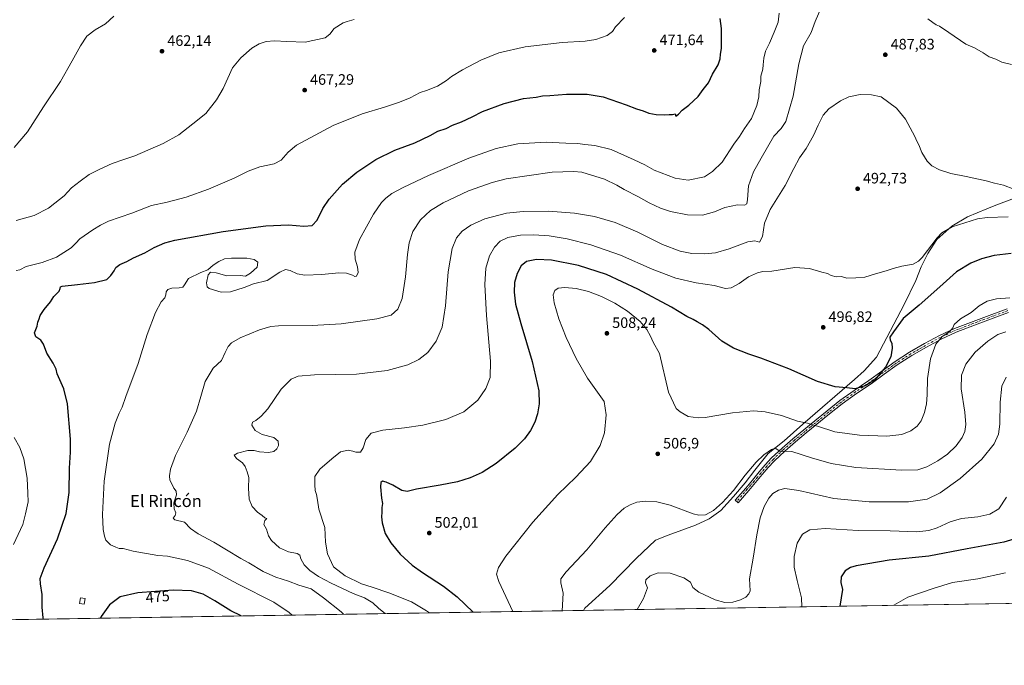
# Model space of a CAD drawing. Units: metres. Extents: x 610785 to 614232, y 4733948 to 4736317.
# Drawn here: x 612679 to 613331, y 4733948 to 4734375 of the extents above; entities that cross this region are included whole.
import ezdxf
from ezdxf.enums import TextEntityAlignment as Align

# ---------------------------------------------------------------- set-up
doc = ezdxf.new("R2010")
doc.units = ezdxf.units.M
doc.header["$MEASUREMENT"] = 0
doc.linetypes.add('DGN Style 4', pattern=[2.638475, 1.318413, -0.659207, 0.001648, -0.659207])
for name, color, linetype, lineweight in [('Camino Cxs', 7, 'Continuous', 0), ('Camino eje', 30, 'DGN Style 4', 13), ('Comarca CxS', 21, 'Continuous', 0), ('Comunidad Autónoma CxS', 142, 'Continuous', 0), ('Cultivos herbáceos CxS', 92, 'Continuous', 0), ('Curva de nivel maestra', 30, 'Continuous', 30), ('Curva de nivel normal', 30, 'Continuous', 0), ('Edificación ligera Cxs', 1, 'Continuous', 0), ('Entidad de ámbito territorial', 7, 'Continuous', 0), ('Entidad de ámbito territorial CxS', 92, 'Continuous', 0), ('Municipio CxS', 4, 'Continuous', 0), ('Provincia CxS', 1, 'Continuous', 0), ('Punto de cota en terreno', 7, 'Continuous', 0), ('Rótulo de curva de nivel directora', 7, 'Continuous', 0), ('Rótulo de punto de cota en terreno', 7, 'Continuous', 0), ('Texto cartográfico', 7, 'Continuous', 0), ('Vegetación y arbolados urbanos CxS', 151, 'Continuous', 0)]:
    doc.layers.add(name, color=color, linetype=linetype, lineweight=lineweight)
doc.styles.add('Style-Arial', font='txt')

# ---------------------------------------------------------------- blocks, each defined once
blk = doc.blocks.new('*U11')
at = {"layer": 'Cultivos herbáceos CxS', "color": 92, "linetype": 'Continuous', "lineweight": 0}
blk.add_polyline3d([(613481.5664, 4733991.02, 535.8689), (612615.8881, 4733976.9051, 457.6552)], dxfattribs=at)
blk = doc.blocks.new('5PATER')
at = {"layer": 'Vegetación y arbolados urbanos CxS', "linetype": 'Continuous', "lineweight": 0}
h = blk.add_hatch(color=51, dxfattribs=at)
edge = h.paths.add_edge_path()
edge.add_ellipse((0, 0), major_axis=(-0.11, -0.111), ratio=0.999422, start_angle=0, end_angle=360)

msp = doc.modelspace()

# ---------------------------------------------------------------- linework, layer by layer
at = {"layer": 'Camino Cxs', "color": 7, "linetype": 'Continuous', "lineweight": 0}
msp.add_polyline3d([(613333.49, 4734181.07, 506.85), (613323.4, 4734177.34, 506.92), (613311.01, 4734172.77, 506.2), (613298.81, 4734168.04, 505.1), (613288.92, 4734163.45, 504.2), (613279.29, 4734158.21, 503.03), (613269.44, 4734152.55, 501.42), (613259.9, 4734146.43, 500.03), (613251.3, 4734140.23, 499.34), (613242.64, 4734133.95, 499.2), (613232.94, 4734127.43, 499.67), (613223.48, 4734120.76, 500.71), (613215.17, 4734114.1, 502.31), (613199.74, 4734101.41, 506.02), (613192.57, 4734095.48, 508.07), (613185.43, 4734089.43, 509.76), (613178.64, 4734083.01, 510.92), (613174.56, 4734078.55, 511.4), (613170.58, 4734073.89, 511.68), (613166.13, 4734068.58, 511.82), (613161.64, 4734063.26, 511.75), (613154.66, 4734055.14, 511.31), (613152.69, 4734056.84, 510.96), (613159.66, 4734064.95, 511.2), (613164.14, 4734070.25, 511.28), (613168.59, 4734075.57, 511.18), (613172.61, 4734080.28, 510.94), (613176.78, 4734084.84, 510.43), (613183.69, 4734091.37, 509.35), (613190.9, 4734097.48, 507.67), (613198.08, 4734103.42, 505.69), (613205.3, 4734109.35, 503.99), (613213.53, 4734116.12, 502.12), (613221.92, 4734122.84, 500.49), (613231.46, 4734129.58, 499.44), (613241.15, 4734136.08, 498.98), (613249.78, 4734142.34, 499.09), (613258.43, 4734148.58, 499.72), (613268.09, 4734154.77, 501.01), (613278.02, 4734160.48, 502.59), (613287.75, 4734165.78, 503.64), (613297.79, 4734170.43, 504.54), (613310.09, 4734175.2, 505.63), (613322.5, 4734179.78, 506.38), (613332.62, 4734183.52, 506.3)], dxfattribs=at)
msp.add_polyline3d([(613333.49, 4734181.07, 506.85), (613323.4, 4734177.34, 506.92), (613311.01, 4734172.77, 506.2), (613298.81, 4734168.04, 505.1), (613288.92, 4734163.45, 504.2), (613279.29, 4734158.21, 503.03), (613269.44, 4734152.55, 501.42), (613259.9, 4734146.43, 500.03), (613251.3, 4734140.23, 499.34), (613242.64, 4734133.95, 499.2), (613232.94, 4734127.43, 499.67), (613223.48, 4734120.76, 500.71), (613215.17, 4734114.1, 502.31), (613199.74, 4734101.41, 506.02), (613192.57, 4734095.48, 508.07), (613185.43, 4734089.43, 509.76), (613178.64, 4734083.01, 510.92), (613174.56, 4734078.55, 511.4), (613170.58, 4734073.89, 511.68), (613166.13, 4734068.58, 511.82), (613161.64, 4734063.26, 511.75), (613154.66, 4734055.14, 511.31), (613152.69, 4734056.84, 510.96), (613159.66, 4734064.95, 511.2), (613164.14, 4734070.25, 511.28), (613168.59, 4734075.57, 511.18), (613172.61, 4734080.28, 510.94), (613176.78, 4734084.84, 510.43), (613183.69, 4734091.37, 509.35), (613190.9, 4734097.48, 507.67), (613198.08, 4734103.42, 505.69), (613205.3, 4734109.35, 503.99), (613213.53, 4734116.12, 502.12), (613221.92, 4734122.84, 500.49), (613231.46, 4734129.58, 499.44), (613241.15, 4734136.08, 498.98), (613249.78, 4734142.34, 499.09), (613258.43, 4734148.58, 499.72), (613268.09, 4734154.77, 501.01), (613278.02, 4734160.48, 502.59), (613287.75, 4734165.78, 503.64), (613297.79, 4734170.43, 504.54), (613310.09, 4734175.2, 505.63), (613322.5, 4734179.78, 506.38), (613332.62, 4734183.52, 506.3)], dxfattribs=at)
at = {"layer": 'Camino eje', "color": 30, "linetype": 'DGN Style 4', "lineweight": 13}
msp.add_polyline3d([(613333.06, 4734182.3, 506.57), (613322.95, 4734178.56, 506.65), (613310.55, 4734173.99, 505.91), (613298.3, 4734169.24, 504.82), (613293.36, 4734166.94, 504.36), (613288.34, 4734164.62, 503.92), (613283.47, 4734161.97, 503.43), (613278.66, 4734159.35, 502.81), (613268.77, 4734153.66, 501.22), (613264, 4734150.6, 500.5), (613259.17, 4734147.51, 499.89), (613250.54, 4734141.29, 499.22), (613241.9, 4734135.02, 499.09), (613237.05, 4734131.76, 499.22), (613232.2, 4734128.51, 499.54), (613227.47, 4734125.17, 500.02), (613222.7, 4734121.8, 500.59), (613214.35, 4734115.11, 502.22), (613202.52, 4734105.38, 505), (613198.91, 4734102.42, 505.85), (613191.74, 4734096.48, 507.87), (613184.56, 4734090.4, 509.55), (613177.71, 4734083.93, 510.69), (613173.59, 4734079.42, 511.17), (613169.59, 4734074.73, 511.43), (613167.36, 4734072.07, 511.56), (613165.14, 4734069.42, 511.56), (613162.9, 4734066.77, 511.61), (613160.65, 4734064.11, 511.49), (613153.68, 4734055.99, 511.14)], dxfattribs=at)
at = {"layer": 'Comarca CxS', "color": 21, "linetype": 'Continuous', "lineweight": 0, "flags": 128}
msp.add_lwpolyline([(611324.57, 4733955.85), (610822.27, 4733947.66), (610791.98, 4735835.91), (610785.16, 4736261.01), (611155.74, 4736267.06), (612054.45, 4736281.72), (614193.97, 4736316.62), (614222.43, 4734596.88), (614229.78, 4734152.72), (614232.25, 4734003.26), (613052.29, 4733984.02)], close=True, dxfattribs=at)
at = {"layer": 'Comunidad Autónoma CxS', "color": 142, "linetype": 'Continuous', "lineweight": 0, "flags": 128}
msp.add_lwpolyline([(611324.57, 4733955.85), (610822.27, 4733947.66), (610791.98, 4735835.91), (610785.16, 4736261.01), (611155.74, 4736267.06), (612054.45, 4736281.72), (614193.97, 4736316.62), (614222.43, 4734596.88), (614229.78, 4734152.72), (614232.25, 4734003.26), (613052.29, 4733984.02)], close=True, dxfattribs=at)
at = {"layer": 'Cultivos herbáceos CxS', "color": 92, "linetype": 'Continuous', "lineweight": 0, "extrusion": (-0.088255, -0.001439, 0.996097), "elevation": -60420.98, "flags": 128}
msp.add_lwpolyline([(-4723360.34, 687929.75), (-4723360.34, 687066.59)], dxfattribs=at)
at = {"layer": 'Curva de nivel maestra', "color": 30, "linetype": 'Continuous', "lineweight": 30, "flags": 128}
for points, elevation in [([(612695.06, 4733978.2), (612694.78, 4733979.04), (612694.31, 4733986.05), (612694.32, 4733994.56), (612693.08, 4734001.49), (612692.91, 4734005.08), (612695.64, 4734012.15), (612704.32, 4734031.41), (612710.15, 4734048.15), (612712.08, 4734061.97), (612712.33, 4734078.03), (612713.05, 4734088.6), (612712.87, 4734097.35), (612710.9, 4734120.71), (612708.65, 4734130.66), (612704.1, 4734140.44), (612703.38, 4734143.48), (612701.42, 4734147.49), (612697.38, 4734154.18), (612695.13, 4734160.09), (612693.24, 4734162.88), (612690.04, 4734165.01), (612689.09, 4734167.55), (612690.94, 4734172.14), (612691.4, 4734174.72), (612692.19, 4734176.81), (612692.88, 4734179.17), (612695.46, 4734183.17), (612699.81, 4734188.24), (612702.01, 4734191.6), (612705.45, 4734195.2), (612706.22, 4734197), (612706.27, 4734198.11), (612707.48, 4734198.59), (612717.59, 4734199.5), (612728.84, 4734200.88), (612737, 4734202.91), (612739.66, 4734205.51), (612741.91, 4734208.59), (612742.89, 4734210.86), (612745.69, 4734212.93), (612750.18, 4734214.86), (612754.56, 4734217.17), (612762.11, 4734220.66), (612768.24, 4734224.13), (612775.37, 4734227.23), (612781.96, 4734229.04), (612813.96, 4734234.68), (612842.29, 4734238.31), (612857.15, 4734239.07), (612867.4, 4734238.29), (612872.93, 4734238.68), (612876.25, 4734242.08), (612879.99, 4734249.84), (612884.08, 4734256.17), (612892.92, 4734265.95), (612902.29, 4734273.95), (612914.9, 4734282.27), (612927.61, 4734288.49), (612940.79, 4734293.24), (612950.97, 4734298.25), (612955.94, 4734301.07), (612961.56, 4734302.92), (612965.78, 4734304.95), (612971.64, 4734307.24), (612978.68, 4734310.62), (612985.51, 4734314.13), (612999.81, 4734319.46), (613012.75, 4734322.64), (613020.96, 4734323.52), (613025.15, 4734324.37), (613030.04, 4734324.59), (613041.04, 4734325.58), (613054.74, 4734325.62), (613065.38, 4734323.72), (613080.61, 4734318.44), (613087.44, 4734315.73), (613091.88, 4734314.6), (613095.6, 4734312.96), (613100.44, 4734311.98), (613105.74, 4734311.88), (613109.11, 4734312.16), (613111.32, 4734312.05), (613112.89, 4734312.44), (613113.31, 4734310.91), (613115.26, 4734312.29), (613117.62, 4734314.96), (613121.96, 4734318.25), (613128.23, 4734324.04), (613131.42, 4734328.56), (613135.02, 4734333.06), (613137.76, 4734338.72), (613141.32, 4734344.88), (613142.69, 4734348.84), (613142.91, 4734352.09), (613143.7, 4734355.74), (613143.7, 4734362.44), (613143.52, 4734369.07), (613142.73, 4734375.58)], 475), ([(613335.29, 4734220.06), (613323.96, 4734218.87), (613315.62, 4734216.65), (613308.6, 4734213.72), (613299.17, 4734208.07), (613288.17, 4734198.17), (613274.41, 4734185.99), (613263.91, 4734177.11), (613257.5, 4734168.32), (613255.05, 4734164.84), (613255.13, 4734162.84), (613256.25, 4734160.72), (613256.46, 4734157.48), (613255.61, 4734151.68), (613252.18, 4734145), (613244.75, 4734136.29), (613238.74, 4734132.46), (613231.96, 4734130.68), (613226.62, 4734131.18), (613218.86, 4734131.99), (613207.12, 4734135.46), (613188.24, 4734143.79), (613169.71, 4734150.93), (613161.61, 4734153.49), (613151.52, 4734157.48), (613143.89, 4734162.07), (613135.15, 4734169.77), (613131.1, 4734172.98), (613127.64, 4734174.83), (613124.96, 4734176.54), (613120.69, 4734178.42), (613110.55, 4734184.64), (613088.36, 4734196.54), (613067.65, 4734206.21), (613048.96, 4734212.15), (613031.24, 4734215.65), (613021.2, 4734216.22), (613014.64, 4734214.73), (613011.21, 4734211.92), (613008.44, 4734206.78), (613006.73, 4734200.84), (613006.38, 4734194.51), (613007.42, 4734186.57), (613010.82, 4734173.75), (613018.27, 4734148.6), (613022.73, 4734129.32), (613023.05, 4734120.65), (613021.91, 4734113.95), (613020.19, 4734108.62), (613017.2, 4734102.92), (613013.26, 4734097.48), (613007.11, 4734091.39), (612994.58, 4734081.08), (612985.29, 4734075.19), (612977.29, 4734071.8), (612968.96, 4734069.13), (612957.62, 4734066.75), (612941.96, 4734064.22), (612935.58, 4734062.55), (612932.18, 4734063.28), (612926.17, 4734066.78), (612921.69, 4734068.92), (612919.43, 4734069.41), (612918.24, 4734068.71), (612917.94, 4734065.81), (612918.62, 4734058.25), (612919.26, 4734054.74), (612918.9, 4734052.11), (612918.9, 4734048.93), (612918.64, 4734045.95), (612919.21, 4734041.97), (612921.18, 4734034.93), (612924.78, 4734028.62), (612931.13, 4734021.16), (612938.99, 4734013.92), (612945.91, 4734009.06), (612959.78, 4733999.97), (612968.76, 4733993), (612979.31, 4733982.83)], 500), ([(613343.59, 4734033.14), (613330.31, 4734029.16), (613306.05, 4734024.68), (613280.88, 4734019.77), (613254.57, 4734017.16), (613232.77, 4734013.41), (613229, 4734012.31), (613225.48, 4734010.22), (613222.9, 4734006.23), (613222.61, 4734002.47), (613223.68, 4733997.89), (613221.89, 4733986.79)], 525), ([(612825.98, 4733980.33), (612819, 4733983.78), (612808.4, 4733990.42), (612800.71, 4733994.63), (612793.08, 4733997.01), (612780.85, 4733997.48), (612757.56, 4733995.51), (612745.74, 4733992.88), (612738.87, 4733987.6), (612733.36, 4733979.85), (612732.9, 4733978.81)], 475)]:
    msp.add_lwpolyline(points, dxfattribs=dict(at, elevation=elevation))
at = {"layer": 'Curva de nivel normal', "color": 30, "linetype": 'Continuous', "lineweight": 0, "flags": 128}
for points, elevation in [([(612859.56, 4733980.88), (612857.65, 4733982.64), (612847.51, 4733989.48), (612823.92, 4734001.33), (612804.29, 4734011.84), (612790.36, 4734016.96), (612777.06, 4734019.77), (612770.7, 4734020.26), (612754.46, 4734023.26), (612747.83, 4734024.86), (612745.17, 4734024.88), (612742.91, 4734025.78), (612739.36, 4734027.34), (612736.34, 4734030.51), (612735.52, 4734033.17), (612734.5, 4734037.51), (612734.1, 4734047.51), (612735.18, 4734069.44), (612738.81, 4734093.89), (612742.53, 4734107.77), (612745.12, 4734114.44), (612747.04, 4734118.34), (612749.65, 4734125.54), (612757.81, 4734147.28), (612763.77, 4734166.51), (612769.15, 4734181.14), (612773.04, 4734188.05), (612775.28, 4734190.81), (612776.06, 4734192.84), (612776.23, 4734194.78), (612777.4, 4734196.32), (612780.04, 4734197.17), (612784.94, 4734197.4), (612787.21, 4734197.92), (612788.32, 4734199.45), (612791.02, 4734203.51), (612799.24, 4734207.5), (612803.81, 4734209.36), (612807.3, 4734212.39), (612811.02, 4734214.81), (612814.95, 4734216.57), (612819.53, 4734217.11), (612829.57, 4734216.92), (612834.5, 4734216.09), (612836.86, 4734214.41), (612836.45, 4734211), (612831.96, 4734207.18), (612828.81, 4734205.17), (612825.25, 4734205.51), (612816.47, 4734205.36), (612809.34, 4734207.39), (612805.62, 4734207.82), (612804.08, 4734205.91), (612802.88, 4734200.65), (612803.4, 4734197.96), (612804.72, 4734196.92), (612812.6, 4734194.64), (612818.83, 4734194.67), (612827.82, 4734197.62), (612834.04, 4734199.96), (612843.14, 4734202.3), (612851.37, 4734207.7), (612855.22, 4734209.48), (612858.27, 4734208.84), (612862.85, 4734206.6), (612867.88, 4734205.85), (612879.24, 4734206.24), (612890.49, 4734207.32), (612895.56, 4734207.09), (612899.46, 4734205.75), (612901.05, 4734204.83), (612902.06, 4734205.22), (612903.34, 4734207.48), (612902.87, 4734211.25), (612901.23, 4734216.45), (612901.17, 4734220.95), (612904.2, 4734229.45), (612913.42, 4734246.11), (612918.62, 4734253.88), (612921.56, 4734256.75), (612925.62, 4734259.71), (612932.96, 4734263.76), (612949.9, 4734271.72), (612976.39, 4734283.13), (612994.55, 4734289.64), (613008.91, 4734292.6), (613027.61, 4734293.82), (613040.67, 4734293.01), (613048.68, 4734292.87), (613053.14, 4734292.19), (613059.82, 4734291.56), (613070.74, 4734288.83), (613085.78, 4734282.05), (613092.94, 4734278.7), (613099.06, 4734275.28), (613113.08, 4734269.97), (613121.58, 4734268.64), (613132.36, 4734270.84), (613137.78, 4734274.31), (613144.12, 4734280.51), (613151.82, 4734292.51), (613155.57, 4734297.51), (613158.76, 4734302.84), (613163.37, 4734309.51), (613167.04, 4734318.02), (613168.23, 4734323.73), (613168.53, 4734328.3), (613169.55, 4734333.99), (613169.64, 4734337.51), (613170.95, 4734342.17), (613171.1, 4734344.89), (613171.42, 4734347.04), (613171.55, 4734349.43), (613172.82, 4734354), (613175.47, 4734359.38), (613178.46, 4734366.6), (613181.22, 4734373.25), (613181.86, 4734379.08)], 480), ([(613209.34, 4734382.22), (613205.65, 4734373.68), (613202.92, 4734366.3), (613197.96, 4734357.42), (613194.69, 4734345.63), (613191.01, 4734324.1), (613186.14, 4734307.51), (613183.02, 4734302.79), (613178.24, 4734297.65), (613169.97, 4734283.13), (613164.82, 4734274.17), (613161.49, 4734264.78), (613160.83, 4734255.93), (613160.36, 4734252.96), (613158.79, 4734252.18), (613154.17, 4734252.24), (613145.93, 4734250.65), (613138.98, 4734247.74), (613131.15, 4734245.5), (613121.22, 4734245.78), (613109.98, 4734247.86), (613103.37, 4734250.08), (613095.84, 4734253.72), (613088.66, 4734257.7), (613079.14, 4734262.36), (613074.36, 4734265.25), (613066.12, 4734269.34), (613051.32, 4734273.87), (613045.75, 4734274.43), (613031.69, 4734273.83), (613001.22, 4734269.56), (612991.9, 4734267.16), (612976.33, 4734261.5), (612959.45, 4734253.61), (612951.14, 4734248.51), (612944.5, 4734242.46), (612939.51, 4734234.66), (612937.02, 4734227.22), (612935.83, 4734219.46), (612934.6, 4734204.63), (612932.37, 4734190.43), (612929.43, 4734183.22), (612925.09, 4734179.41), (612915.53, 4734176.8), (612892.02, 4734173.55), (612872.94, 4734172.58), (612850.57, 4734172.33), (612845.52, 4734171.84), (612837.94, 4734169.7), (612825.25, 4734164.26), (612819.46, 4734160.96), (612817.25, 4734158.51), (612815.37, 4734154.51), (612812.94, 4734149.26), (612807.37, 4734144.31), (612801.96, 4734135.39), (612799.22, 4734125.52), (612796.24, 4734115.81), (612790.18, 4734101.81), (612782.43, 4734086.42), (612779.04, 4734077.51), (612778.37, 4734073.05), (612778.78, 4734070.18), (612780.1, 4734067.64), (612781.34, 4734064.89), (612782.98, 4734062.87), (612783.08, 4734060.39), (612781.34, 4734055.23), (612781.58, 4734051.12), (612782.62, 4734048.61), (612782.26, 4734046.78), (612780.87, 4734045.04), (612782, 4734044), (612788.38, 4734042.26), (612792.34, 4734038.23), (612797.36, 4734034.57), (612807.88, 4734029.1), (612816.08, 4734023.96), (612825.69, 4734018.24), (612830.89, 4734015.44), (612840.47, 4734009.68), (612848.81, 4734006.02), (612857.25, 4734003.42), (612864.04, 4734000.71), (612872.16, 4733998.2), (612880.34, 4733992.28), (612892.02, 4733983.03), (612893.54, 4733981.43)], 485), ([(612675.7, 4734290.29), (612684.46, 4734300.54), (612695.21, 4734317.05), (612706.32, 4734333.97), (612714.17, 4734347.59), (612719.53, 4734357.59), (612723.85, 4734363.89), (612729.37, 4734368.03), (612736.14, 4734372.13), (612741.55, 4734377.08)], 460), ([(612676.96, 4734242.01), (612689.03, 4734245.32), (612698.32, 4734250.17), (612702.59, 4734253.42), (612708.68, 4734258.33), (612713.62, 4734263.53), (612719.29, 4734267.88), (612725.4, 4734272.42), (612732.28, 4734275.83), (612740.54, 4734279.76), (612748.19, 4734282.38), (612755.42, 4734284.67), (612774.32, 4734292.84), (612784.62, 4734298.73), (612793.92, 4734305.8), (612802.54, 4734312.72), (612809.57, 4734321.71), (612814.05, 4734329.34), (612817.02, 4734336.12), (612820.22, 4734342.99), (612825.66, 4734349.59), (612832.99, 4734356.04), (612837.74, 4734358.9), (612842.35, 4734360.36), (612847.92, 4734360.91), (612856.1, 4734360.42), (612868.27, 4734359.99), (612881.44, 4734362.79), (612884.57, 4734365.28), (612887.48, 4734368.99), (612893.27, 4734372.66), (612895.94, 4734373.56), (612900.71, 4734374.93)], 465), ([(613079.5, 4734376.16), (613073.55, 4734370.11), (613071.5, 4734367.03), (613068.08, 4734364.38), (613060.5, 4734361.66), (613053.33, 4734360.54), (613038.15, 4734359.7), (613013.7, 4734356.93), (612996.28, 4734352.87), (612984.37, 4734348), (612972.34, 4734341.71), (612964.91, 4734337.24), (612961.61, 4734334.51), (612955.73, 4734330.93), (612948.44, 4734327.96), (612944.29, 4734326.61), (612937.62, 4734323.19), (612930.62, 4734320.25), (612920.62, 4734316.95), (612905.96, 4734312.44), (612886.84, 4734304.76), (612862.5, 4734291.77), (612857.05, 4734287.26), (612852.34, 4734281.76), (612847.72, 4734279.33), (612838.16, 4734277.4), (612830.46, 4734274.6), (612821.16, 4734269.91), (612804.29, 4734262.58), (612789.45, 4734257.33), (612776.87, 4734254.12), (612766.45, 4734251.76), (612753.52, 4734246.79), (612738.2, 4734241.53), (612732.9, 4734238.85), (612727.75, 4734235.86), (612719.14, 4734229.91), (612716.53, 4734226.86), (612713.34, 4734223.84), (612703.79, 4734217.76), (612694.33, 4734214.26), (612683.58, 4734211.42), (612679.36, 4734209.38), (612677.13, 4734208.96)], 470), ([(613335.38, 4734345.26), (613329.15, 4734346.7), (613325.09, 4734348.64), (613320.77, 4734350.32), (613316.71, 4734352.93), (613310.89, 4734356.19), (613305.29, 4734358.67), (613293.96, 4734366.34), (613287.94, 4734370.49), (613285.61, 4734371.5), (613283.36, 4734372.9), (613280.1, 4734375.43)], 485), ([(612921.16, 4733981.88), (612916.93, 4733985.33), (612912.9, 4733989.07), (612907.5, 4733992.21), (612900, 4733995.16), (612885.39, 4734001.9), (612876.92, 4734006.46), (612871.26, 4734010.31), (612867.49, 4734014.03), (612865.31, 4734018.08), (612864.78, 4734020.57), (612863.02, 4734021.63), (612857.25, 4734022.8), (612851.16, 4734025.41), (612845.94, 4734030.16), (612843.98, 4734033.42), (612842.56, 4734037.82), (612840.88, 4734040.92), (612841.5, 4734043.53), (612842.8, 4734044.7), (612841.45, 4734045.24), (612839.69, 4734046.79), (612836.69, 4734048.91), (612833.04, 4734052.77), (612831.12, 4734057.51), (612830.62, 4734064.84), (612830.87, 4734071.91), (612829.73, 4734075.61), (612828.42, 4734079.3), (612826.78, 4734081.52), (612822.84, 4734084.55), (612821.23, 4734086.67), (612823.5, 4734088.05), (612830.32, 4734089.82), (612834.43, 4734089.86), (612838.08, 4734088.88), (612844, 4734088.49), (612847.38, 4734089.09), (612849.38, 4734090.84), (612850.48, 4734093.06), (612850.36, 4734096.01), (612847.54, 4734098.42), (612839.74, 4734100.29), (612835.24, 4734102.95), (612832.92, 4734106.48), (612833.35, 4734108.51), (612835.68, 4734109.53), (612839.11, 4734112.59), (612843.48, 4734117.45), (612852.42, 4734130.32), (612858.96, 4734137.03), (612863.62, 4734139.06), (612874.29, 4734139.91), (612902.2, 4734140.35), (612922.35, 4734142.67), (612936.18, 4734146.56), (612943.37, 4734149.92), (612949.29, 4734154.6), (612954.96, 4734162.14), (612958.93, 4734171.37), (612961.06, 4734185.39), (612962.81, 4734208.05), (612965.43, 4734223.49), (612968.37, 4734230.53), (612972.07, 4734234.84), (612977.7, 4734238.88), (612986.96, 4734243.05), (613001.5, 4734246.69), (613012.44, 4734247.98), (613029.18, 4734248.09), (613046.36, 4734246.84), (613059.64, 4734244.56), (613073.37, 4734240.55), (613088.35, 4734234.25), (613104.66, 4734226.16), (613116.36, 4734221.58), (613123.96, 4734220.16), (613132.62, 4734219.89), (613139.62, 4734220.66), (613148.62, 4734223.19), (613160.96, 4734227.78), (613165.62, 4734228.49), (613168.86, 4734227.69), (613170.71, 4734231.45), (613172.12, 4734240.08), (613175.74, 4734249.14), (613185.73, 4734265.06), (613191.4, 4734276.3), (613195.32, 4734283.47), (613199.6, 4734289.66), (613204.4, 4734298.17), (613207.48, 4734305.12), (613210.93, 4734311.68), (613214.62, 4734315.76), (613222.29, 4734321.08), (613227.96, 4734323.71), (613235.46, 4734325.34), (613242.78, 4734325.07), (613249.29, 4734323.78), (613259.35, 4734316.28), (613265.46, 4734309.01), (613271.62, 4734297.42), (613272.89, 4734294.51), (613274.26, 4734291.94), (613276.22, 4734286.93), (613279.6, 4734281.1), (613282.7, 4734278.01), (613287.8, 4734275.42), (613295.4, 4734273.05), (613305.38, 4734271.07), (613318.73, 4734268.12), (613324.29, 4734266.63), (613330.29, 4734265.38), (613336.96, 4734262.71)], 490), ([(613333.21, 4734244.36), (613319.3, 4734244.01), (613313.08, 4734243.08), (613296.12, 4734237.84), (613289.33, 4734233.74), (613286.33, 4734230.58), (613276.28, 4734217.52), (613274.02, 4734215.03), (613270.37, 4734213.11), (613262.86, 4734211.77), (613257.11, 4734210.27), (613252.57, 4734208.57), (613245.58, 4734206.74), (613238.54, 4734204.42), (613232.57, 4734204.12), (613226.58, 4734203.86), (613223.05, 4734204.8), (613219.39, 4734204.73), (613216.1, 4734205.58), (613213.65, 4734206.9), (613210.02, 4734207.7), (613201.78, 4734210.26), (613192.06, 4734210.91), (613176.9, 4734208.45), (613170.93, 4734208.15), (613167.54, 4734207.42), (613161.5, 4734204.57), (613155.3, 4734200.26), (613149.92, 4734197.31), (613146.18, 4734197.06), (613138.7, 4734198.91), (613126.8, 4734200.69), (613113.52, 4734203.74), (613097.84, 4734209.72), (613076.72, 4734218.94), (613057.2, 4734225.76), (613041.49, 4734229.91), (613029.54, 4734231.89), (613019.55, 4734232.53), (613010.66, 4734232.16), (613002.22, 4734230.62), (612997.29, 4734228.21), (612993.43, 4734224.24), (612990.2, 4734218.46), (612987.82, 4734210.51), (612987.11, 4734199.51), (612988.14, 4734179.17), (612990.84, 4734148.79), (612990.62, 4734137.97), (612987.82, 4734130.82), (612982.44, 4734122.97), (612973.16, 4734115.41), (612961.31, 4734110.19), (612945.94, 4734106.45), (612933.92, 4734104.67), (612919.69, 4734103.33), (612911.84, 4734101.22), (612908.28, 4734097.08), (612906.55, 4734091.5), (612904.83, 4734088.63), (612901.73, 4734088.59), (612899.73, 4734089.44), (612896.73, 4734089.95), (612891.52, 4734088.92), (612885.76, 4734084.31), (612877.9, 4734077.51), (612874.65, 4734072.51), (612874.62, 4734067.17), (612874.76, 4734063.24), (612875.63, 4734060.77), (612876.34, 4734056.9), (612877.24, 4734051.02), (612881.16, 4734038.91), (612881.65, 4734029.2), (612882.88, 4734021.44), (612887.03, 4734012.92), (612894.6, 4734006.82), (612905.44, 4734001.48), (612912.46, 4733999.31), (612923.62, 4733995.66), (612938.54, 4733989.59), (612948.52, 4733983.74), (612950.39, 4733982.36)], 495), ([(613334.32, 4734190.87), (613325.62, 4734190.17), (613319.34, 4734188.56), (613314.16, 4734185.41), (613308.72, 4734181.11), (613301.73, 4734176.87), (613297.53, 4734173.17), (613296.58, 4734170.84), (613294.7, 4734168.56), (613289.66, 4734165.12), (613285.32, 4734160.22), (613281.79, 4734150.32), (613279.99, 4734137.52), (613279.73, 4734126.6), (613279.25, 4734120.6), (613278.02, 4734114.84), (613275.77, 4734109.34), (613273.04, 4734105.82), (613268.96, 4734102.82), (613262.96, 4734100.46), (613253.1, 4734099.28), (613235, 4734099.9), (613218.69, 4734102.21), (613207.08, 4734105.85), (613203.2, 4734106.94), (613200.52, 4734107.94), (613193.96, 4734109.13), (613183.21, 4734112.83), (613172.5, 4734115.4), (613164.88, 4734115.92), (613150.84, 4734114.73), (613132.82, 4734111.7), (613128.11, 4734111.43), (613121.48, 4734112.36), (613116.39, 4734115.27), (613113.68, 4734117.56), (613108.66, 4734128.32), (613102.58, 4734154.05), (613098.36, 4734161.56), (613096.74, 4734165.36), (613094.3, 4734169.88), (613089.85, 4734175.06), (613081.37, 4734182), (613073.06, 4734187.26), (613064.29, 4734191.58), (613055.67, 4734194.89), (613047.55, 4734196.94), (613040.01, 4734197.64), (613035.62, 4734197.11), (613033.4, 4734195.69), (613032.26, 4734192.7), (613032.95, 4734187.51), (613036.1, 4734176.84), (613040.79, 4734164.49), (613047.4, 4734150.72), (613054.94, 4734137.59), (613066.01, 4734122.1), (613067.36, 4734113.38), (613066.22, 4734101.44), (613063.27, 4734093.07), (613056.87, 4734082.61), (613047.2, 4734072.09), (613035.44, 4734060.68), (613018.91, 4734042.3), (613000.91, 4734019.93), (612996.15, 4734012.4), (612994.69, 4734007.99), (612996.29, 4734003), (613005.65, 4733983.26)], 505), ([(613331.67, 4734168.29), (613326.43, 4734166.42), (613319.84, 4734162.17), (613311.4, 4734154.84), (613305.31, 4734146.95), (613302.31, 4734139.62), (613302.08, 4734130.65), (613304.54, 4734115.18), (613305.17, 4734107.07), (613304.56, 4734102.45), (613302.86, 4734098.44), (613298.96, 4734092.83), (613293.24, 4734087.34), (613286.69, 4734082.84), (613279.36, 4734078.97), (613273.46, 4734077.01), (613262.6, 4734076.79), (613232.45, 4734078.63), (613216.27, 4734081.13), (613203.16, 4734085.03), (613190.24, 4734089.03), (613182.22, 4734089.33), (613179.06, 4734091.38), (613176.64, 4734090.35), (613171.67, 4734086.86), (613166.48, 4734082.01), (613159.26, 4734073.53), (613151.47, 4734063.34), (613144.29, 4734055.32), (613138.33, 4734050.1), (613133.1, 4734047.32), (613128.59, 4734047.07), (613124.96, 4734047.94), (613109.62, 4734053.63), (613100.92, 4734055.87), (613093.49, 4734056.35), (613087.59, 4734055.52), (613083.29, 4734053.92), (613079.29, 4734051.62), (613074.62, 4734047.48), (613066.62, 4734038.55), (613054.44, 4734024.04), (613040.86, 4734009.44), (613037.27, 4734004.84), (613037.44, 4734002.17), (613038.87, 4733995.34), (613038.31, 4733983.79)], 510), ([(613331.88, 4734138.25), (613329.13, 4734132.26), (613327.98, 4734121.83), (613327.79, 4734107.26), (613326.95, 4734100.51), (613323.97, 4734094.16), (613315.88, 4734084.08), (613301.62, 4734071.35), (613288.39, 4734061.88), (613279.7, 4734057.68), (613267.39, 4734055.83), (613241.32, 4734055.83), (613218, 4734058.02), (613194.7, 4734063.24), (613185.51, 4734064.58), (613181.28, 4734063.64), (613177.62, 4734061.24), (613175.03, 4734058.16), (613171.91, 4734052.66), (613169.3, 4734045.21), (613166.98, 4734033.94), (613164.61, 4734018.55), (613162.12, 4734004.77), (613162.59, 4733996.84), (613161.75, 4733994.84), (613159.76, 4733992.84), (613156.23, 4733990.92), (613151.19, 4733989.51), (613145.73, 4733989.22), (613139.54, 4733990.97), (613128.7, 4733996.03), (613124.71, 4733999.17), (613123.06, 4734002.58), (613118.62, 4734005.52), (613109.7, 4734008.55), (613101.73, 4734008.85), (613096.39, 4734006.77), (613093.68, 4734004.23), (613093.38, 4734002.15), (613094.7, 4733998.95), (613091.93, 4733991.93), (613087.78, 4733984.6)], 515), ([(612675.77, 4734098.4), (612679.46, 4734091.69), (612682.16, 4734084.16), (612684.2, 4734071.56), (612684.83, 4734061.48), (612684.86, 4734055.75), (612683.24, 4734047.84), (612681.38, 4734040.84), (612675.32, 4734027.51)], 470), ([(613332.22, 4734058.82), (613327.09, 4734051.13), (613321.12, 4734047.55), (613313.26, 4734045.88), (613302.49, 4734044.74), (613294.79, 4734042.56), (613286.3, 4734038.72), (613280.85, 4734036.76), (613272.91, 4734036.01), (613255.17, 4734036.52), (613234.1, 4734036.96), (613212.25, 4734038.18), (613201.96, 4734037.4), (613197.29, 4734034.4), (613193.65, 4734028.52), (613191.76, 4734019.7), (613191.62, 4734012.54), (613193.62, 4734003.67), (613196.62, 4733992.2), (613196.85, 4733986.38)], 520), ([(613331.52, 4734008.81), (613313.26, 4734004.84), (613296.53, 4734002.45), (613283.62, 4733998.42), (613266.87, 4733992.84), (613257.58, 4733987.4), (613257.55, 4733987.37)], 530)]:
    msp.add_lwpolyline(points, dxfattribs=dict(at, elevation=elevation))
at = {"layer": 'Edificación ligera Cxs', "color": 1, "linetype": 'Continuous', "lineweight": 0}
msp.add_polyline3d([(612722.58, 4733991.77, 478.15), (612721.96, 4733988.02, 477.5), (612718.91, 4733988.52, 477.42), (612719.54, 4733992.28, 477.94), (612722.58, 4733991.77, 478.15)], dxfattribs=at)
msp.add_3dface([(612722.58, 4733991.77, 478.15), (612721.96, 4733988.02, 478.15), (612718.91, 4733988.52, 478.15), (612719.54, 4733992.28, 478.15)], dxfattribs=at)
at = {"layer": 'Entidad de ámbito territorial', "color": 7, "linetype": 'Continuous', "lineweight": 0, "flags": 128}
msp.add_lwpolyline([(613052.29, 4733984.02), (613053.2, 4733985.44), (613069.71, 4734000.45), (613087.14, 4734018.35), (613100.06, 4734030.52), (613108.28, 4734033.66), (613126.36, 4734040.28), (613135.53, 4734044.61), (613143.23, 4734050.13), (613151.49, 4734059.24), (613159.37, 4734068.46), (613165.63, 4734076.82), (613174.55, 4734087.75), (613185.02, 4734096.22), (613197.5, 4734107.1), (613231.57, 4734136.86), (613238.11, 4734142.58), (613246.13, 4734151.55), (613264.38, 4734186.39), (613272.13, 4734202.21), (613275.74, 4734211.3), (613280.14, 4734220.08), (613285.98, 4734229.31), (613295.9, 4734238.26), (613306.38, 4734244.32), (613319.24, 4734249.61), (613325.03, 4734251.99), (613348.06, 4734260.61)], dxfattribs=at)
at = {"layer": 'Entidad de ámbito territorial CxS', "color": 92, "linetype": 'Continuous', "lineweight": 0, "flags": 128}
msp.add_lwpolyline([(614232.25, 4734003.26), (613052.29, 4733984.02), (613053.2, 4733985.44), (613069.71, 4734000.45), (613087.14, 4734018.35), (613100.06, 4734030.52), (613108.28, 4734033.66), (613126.36, 4734040.28), (613135.53, 4734044.61), (613143.23, 4734050.13), (613151.49, 4734059.24), (613159.37, 4734068.46), (613165.63, 4734076.82), (613174.55, 4734087.75), (613185.02, 4734096.22), (613197.5, 4734107.1), (613231.57, 4734136.86), (613238.11, 4734142.58), (613246.13, 4734151.55), (613264.38, 4734186.39), (613272.13, 4734202.21), (613275.74, 4734211.3), (613280.14, 4734220.08), (613285.98, 4734229.31), (613295.9, 4734238.26), (613306.38, 4734244.32), (613319.24, 4734249.61), (613325.03, 4734251.99), (613348.06, 4734260.61)], dxfattribs=at)
at = {"layer": 'Municipio CxS', "color": 4, "linetype": 'Continuous', "lineweight": 0, "flags": 128}
msp.add_lwpolyline([(614232.25, 4734003.26), (613052.29, 4733984.02), (611324.57, 4733955.85)], dxfattribs=at)
at = {"layer": 'Provincia CxS', "color": 1, "linetype": 'Continuous', "lineweight": 0, "flags": 128}
msp.add_lwpolyline([(611324.57, 4733955.85), (610822.27, 4733947.66), (610791.98, 4735835.91), (610785.16, 4736261.01), (611155.74, 4736267.06), (612054.45, 4736281.72), (614193.97, 4736316.62), (614222.43, 4734596.88), (614229.78, 4734152.72), (614232.25, 4734003.26), (613052.29, 4733984.02)], close=True, dxfattribs=at)

# ---------------------------------------------------------------- block references
at = {"layer": 'Cultivos herbáceos CxS', "color": 92, "linetype": 'Continuous', "lineweight": 0}
msp.add_blockref('*U11', (0, 0), dxfattribs=at)
at = {"layer": 'Punto de cota en terreno', "color": 7, "linetype": 'Continuous', "lineweight": 0, "xscale": 10, "yscale": 10, "zscale": 10}
for p in [(612773.49, 4734353.94, 462.14), (613099.12, 4734354.46, 471.64), (613252, 4734351.6, 487.83), (612867.88, 4734328.21, 467.29), (613233.68, 4734262.92, 492.73), (613210.9, 4734171.28, 496.82), (613067.79, 4734167.32, 508.24), (613101.46, 4734087.56, 506.9), (612950.28, 4734035.15, 502.01)]:
    msp.add_blockref('5PATER', p, dxfattribs=at)

# ---------------------------------------------------------------- texts
at = {"layer": 'Rótulo de curva de nivel directora', "color": 7, "linetype": 'Continuous', "lineweight": 0, "style": 'Style-Arial'}
msp.add_text('475', height=7, rotation=4.8349, dxfattribs=at).set_placement((612770.63, 4733993.07), align=Align.MIDDLE_CENTER)
at = {"layer": 'Rótulo de punto de cota en terreno', "color": 7, "linetype": 'Continuous', "lineweight": 0, "style": 'Style-Arial'}
for s, p in [('462,14', (612777.02, 4734357.47)), ('471,64', (613102.65, 4734357.99)), ('487,83', (613255.53, 4734355.13)), ('467,29', (612871.41, 4734331.74)), ('492,73', (613237.21, 4734266.45)), ('508,24', (613071.32, 4734170.85)), ('496,82', (613214.43, 4734174.81)), ('506,9', (613104.99, 4734091.09)), ('502,01', (612953.81, 4734038.68))]:
    msp.add_text(s, height=7, dxfattribs=at).set_placement(p)
at = {"layer": 'Texto cartográfico', "color": 7, "linetype": 'Continuous', "lineweight": 0, "style": 'Style-Arial'}
msp.add_text('El Rincón', height=8, dxfattribs=at).set_placement((612776.12, 4734056.39), align=Align.MIDDLE_CENTER)

doc.saveas('drawing.dxf')
